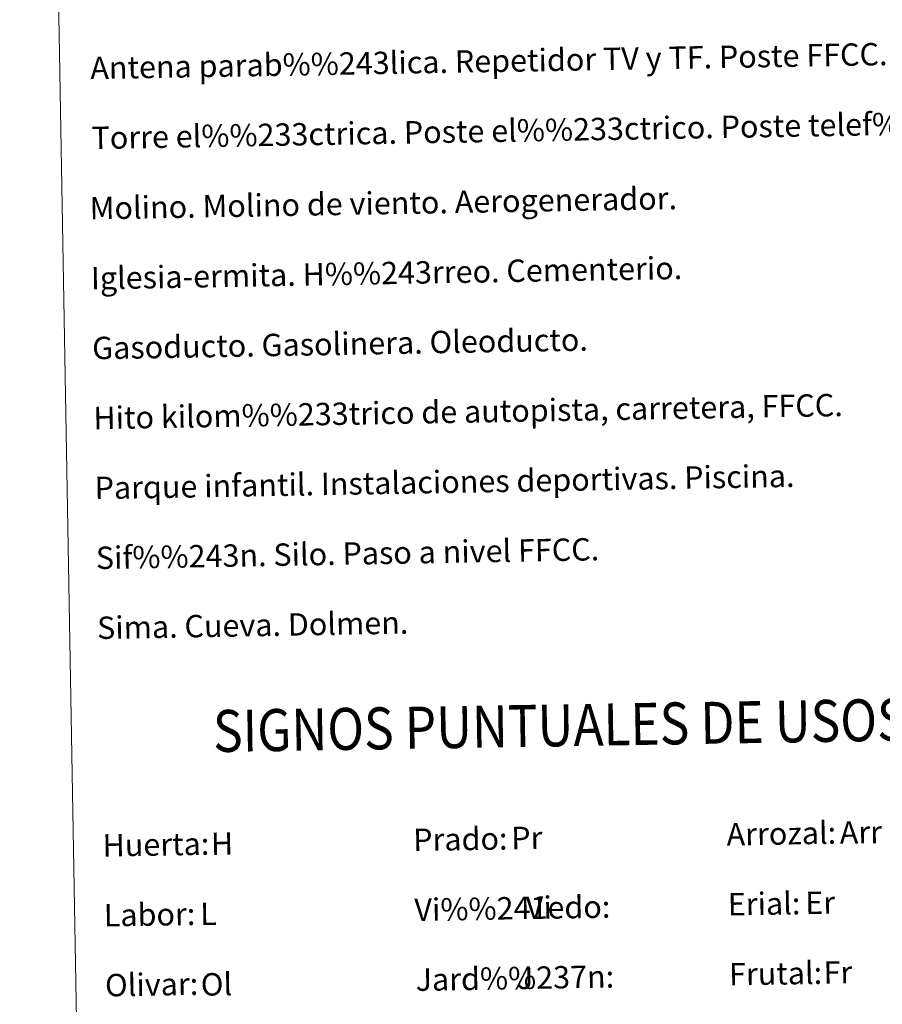
# Model space of a CAD drawing. Units: metres. Extents: x 621176 to 625683, y 680715 to 683763.
# Drawn here: x 621494 to 621802, y 681766 to 682118 of the extents above; entities that cross this region are included whole.
import ezdxf
from ezdxf.enums import TextEntityAlignment as Align

# ---------------------------------------------------------------- set-up
doc = ezdxf.new("R2010")
doc.units = ezdxf.units.M
doc.header["$MEASUREMENT"] = 0
doc.layers.add('Carátula', color=7, linetype='Continuous', lineweight=5)
doc.styles.add('Style-arial', font='arial.shx', dxfattribs={"bigfont": 'arialbig.shx'})

msp = doc.modelspace()

# ---------------------------------------------------------------- linework, layer by layer
at = {"layer": 'Carátula', "color": 7, "linetype": 'Continuous', "lineweight": 5}
for points in [[(621228.3, 680714.56), (625682.61, 680793.01), (625630.31, 683762.55), (621176, 683684.1)], [(621502.3, 682451.73), (621948.16, 682459.59), (621977.87, 680772.77), (621532.02, 680764.91)]]:
    msp.add_3dface(points, dxfattribs=at)

# ---------------------------------------------------------------- texts
at = {"layer": 'Carátula', "color": 7, "linetype": 'Continuous', "lineweight": 5, "style": 'Style-arial'}
for s, p in [('Antena parab%%243lica. Repetidor TV y TF. Poste FFCC.', (621519.41, 682100.98)), ('Torre el%%233ctrica. Poste el%%233ctrico. Poste telef%%243nico', (621519.84, 682075.98)), ('Molino. Molino de viento. Aerogenerador.', (621519.19, 682050.83)), ('Iglesia-ermita. H%%243rreo. Cementerio.', (621519.63, 682025.83)), ('Gasoducto. Gasolinera. Oleoducto.', (621520.07, 682000.84)), ('Hito kilom%%233trico de autopista, carretera, FFCC.', (621520.52, 681975.84)), ('Parque infantil. Instalaciones deportivas. Piscina.', (621520.95, 681950.84)), ('Sif%%243n. Silo. Paso a nivel FFCC.', (621521.39, 681925.85)), ('Sima. Cueva. Dolmen.', (621521.83, 681900.85)), ('Prado:', (621634.79, 681825.05)), ('Arrozal:', (621746.77, 681827.02)), ('Huerta:', (621523.8, 681823.09)), ('Vi%%241edo:', (621635.23, 681800.05)), ('Erial:', (621747.21, 681802.03)), ('Labor:', (621524.24, 681798.1)), ('Jard%%237n:', (621635.67, 681775.06)), ('Frutal:', (621747.66, 681777.03)), ('Olivar:', (621524.68, 681773.1))]:
    msp.add_text(s, height=7.999, rotation=1.009, dxfattribs=at).set_placement(p, align=Align.MIDDLE_LEFT)
at = {"layer": 'Carátula', "color": 7, "linetype": 'Continuous', "lineweight": 5, "style": 'Style-arial', "width": 0.866666}
msp.add_text('SIGNOS PUNTUALES DE USOS DEL SUELO', height=14.9998, rotation=0.9591, dxfattribs=at).set_placement((621735.6, 681866.83), align=Align.MIDDLE_CENTER)
at = {"layer": 'Carátula', "color": 92, "linetype": 'Continuous', "lineweight": 5, "style": 'Style-arial'}
for s, height, p in [('Pr', 7.999, (621669.82, 681825.71)), ('Arr', 7.999, (621787.21, 681827.67)), ('H', 8, (621562.52, 681823.68)), ('Vi', 7.999, (621675.06, 681800.77)), ('Er', 7.999, (621774.9, 681802.53)), ('L', 8, (621558.68, 681798.59)), ('Fr', 7.999, (621781.42, 681777.62)), ('Ol', 7.999, (621558.9, 681773.37)), ('J', 8, (621671.87, 681775.69))]:
    msp.add_text(s, height=height, rotation=1.009, dxfattribs=at).set_placement(p, align=Align.MIDDLE_LEFT)

doc.saveas('drawing.dxf')
